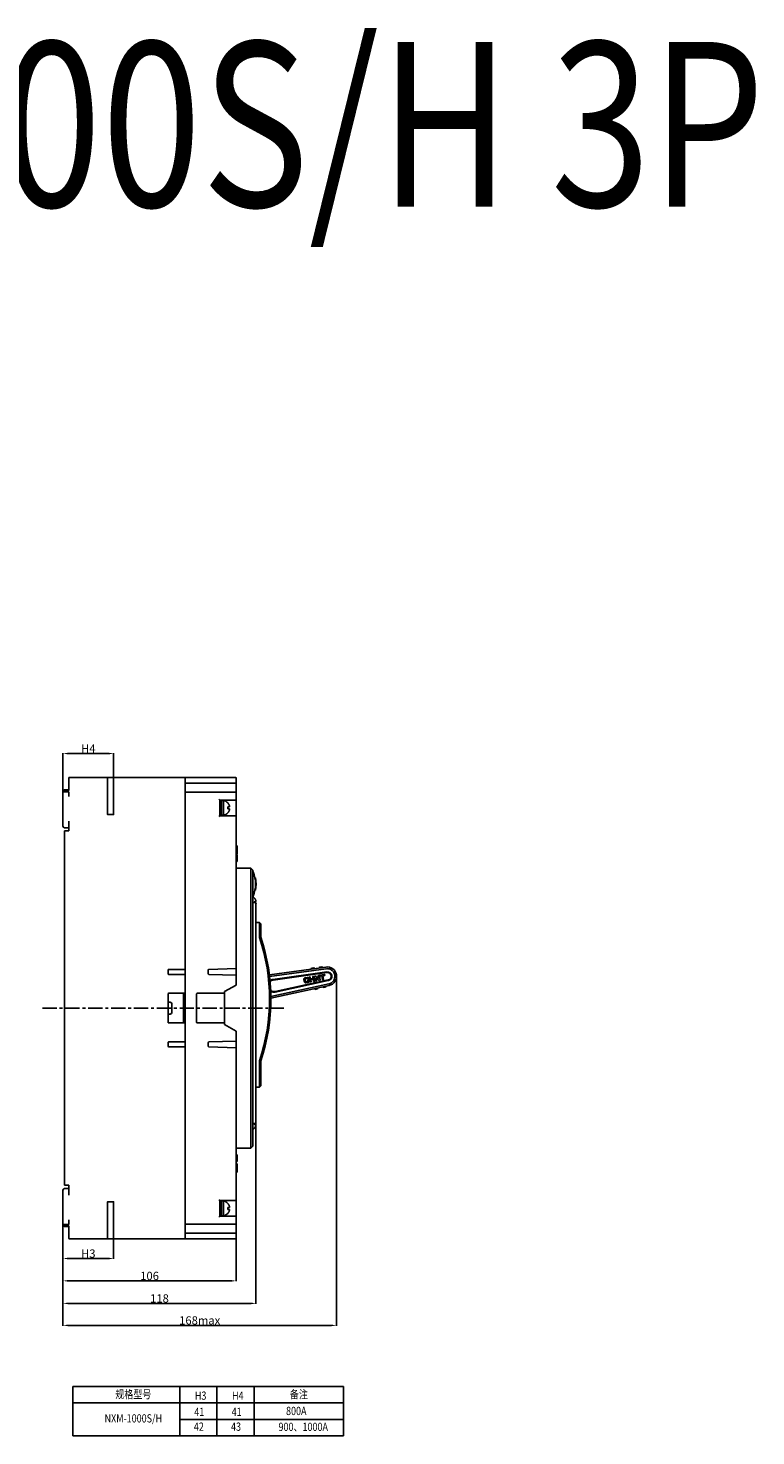
# Model space of a CAD drawing. Units: millimetres. Extents: x 3178 to 11890, y -122113 to -38.
# Drawn here: x 11449 to 11890, y -892 to -38 of the extents above; entities that cross this region are included whole.
import ezdxf

# ---------------------------------------------------------------- set-up
doc = ezdxf.new("R2010")
doc.units = ezdxf.units.MM
doc.header["$LTSCALE"] = 23.1
doc.header["$PDMODE"] = 3
doc.header["$PDSIZE"] = 0.3125
doc.linetypes.add('CENTER', pattern=[0.6, 0.375, -0.075, 0.075, -0.075])
doc.layers.get('0').update_dxf_attribs({"linetype": 'CONTINUOUS'})
doc.layers.get('Defpoints').update_dxf_attribs({"linetype": 'CONTINUOUS'})
doc.layers.add('3_ALL_AXES', color=7, linetype='CONTINUOUS')
doc.layers.add('7_ALL_FEATURES', color=7, linetype='CONTINUOUS')
doc.styles.get("Standard").update_dxf_attribs({"font": 'gbeitc.shx', "width": 0.8, "bigfont": 'gbcbig.shx'})
doc.dimstyles.get("Standard").update_dxf_attribs({"dimtxt": 5, "dimasz": 3, "dimexe": 0.18, "dimexo": 0.0625, "dimgap": 0.5, "dimtad": 1, "dimtoh": 1, "dimdsep": 46, "dimtxsty": 'Standard', "dimcen": 0.09, "dimclrt": 7, "dimadec": 0, "dimazin": 2, "dimtp": 0.03, "dimtm": 0.03, "dimtfac": 1, "dimtmove": 0, "dimatfit": 3, "dimfxl": 0, "dimtolj": 1, "dimarcsym": 0})

# ---------------------------------------------------------------- blocks, each defined once
blk = doc.blocks.new('*D50')
at = {"color": 0, "lineweight": -2, "transparency": 16777216}
for p, q in [((11469.9, -751.73), (11469.9, -785)), ((11500.6, -758.44), (11500.6, -785)), ((11472.9, -784.82), (11497.6, -784.82))]:
    blk.add_line(p, q, dxfattribs=at)
at = {"color": 0, "transparency": 16777216}
for points in [[(11472.9, -784.32), (11472.9, -785.32), (11469.9, -784.82)], [(11497.6, -784.32), (11497.6, -785.32), (11500.6, -784.82)]]:
    blk.add_solid(points, dxfattribs=at)
at = {"layer": 'Defpoints', "color": 0, "transparency": 16777216}
for p in [(11469.9, -751.67), (11500.6, -758.38), (11500.6, -784.82)]:
    blk.add_point(p, dxfattribs=at)
at = {"color": 7, "transparency": 16777216, "insert": (11485.25, -781.82), "char_height": 5, "attachment_point": 5}
blk.add_mtext('\\A1;H3', dxfattribs=at)
blk = doc.blocks.new('*D51')
at = {"color": 0, "lineweight": -2, "transparency": 16777216}
for p, q in [((11469.9, -510.5), (11469.9, -478.29)), ((11497.6, -478.47), (11472.9, -478.47)), ((11500.6, -510.5), (11500.6, -478.29))]:
    blk.add_line(p, q, dxfattribs=at)
at = {"color": 0, "transparency": 16777216}
for points in [[(11472.9, -477.97), (11472.9, -478.97), (11469.9, -478.47)], [(11497.6, -477.97), (11497.6, -478.97), (11500.6, -478.47)]]:
    blk.add_solid(points, dxfattribs=at)
at = {"layer": 'Defpoints', "color": 0, "transparency": 16777216}
for p in [(11469.9, -478.47), (11469.9, -510.57), (11500.6, -510.57)]:
    blk.add_point(p, dxfattribs=at)
at = {"color": 7, "transparency": 16777216, "insert": (11485.25, -475.47), "char_height": 5, "attachment_point": 5}
blk.add_mtext('\\A1;H4', dxfattribs=at)
blk = doc.blocks.new('*D52')
at = {"color": 0, "lineweight": -2, "transparency": 16777216}
for p, q in [((11574.9, -742.63), (11574.9, -798.56)), ((11469.9, -749.09), (11469.9, -798.56)), ((11571.9, -798.38), (11472.9, -798.38))]:
    blk.add_line(p, q, dxfattribs=at)
at = {"color": 0, "transparency": 16777216}
for points in [[(11472.9, -797.88), (11472.9, -798.88), (11469.9, -798.38)], [(11571.9, -797.88), (11571.9, -798.88), (11574.9, -798.38)]]:
    blk.add_solid(points, dxfattribs=at)
at = {"layer": 'Defpoints', "color": 0, "transparency": 16777216}
for p in [(11574.9, -742.56), (11469.9, -749.03), (11469.9, -798.38)]:
    blk.add_point(p, dxfattribs=at)
at = {"color": 7, "transparency": 16777216, "insert": (11522.4, -795.38), "char_height": 5, "attachment_point": 5}
blk.add_mtext('\\A1;106', dxfattribs=at)
blk = doc.blocks.new('*D53')
at = {"color": 0, "lineweight": -2, "transparency": 16777216}
for p, q in [((11586.9, -695.37), (11586.9, -812.23)), ((11469.9, -758.76), (11469.9, -812.23)), ((11583.9, -812.05), (11472.9, -812.05))]:
    blk.add_line(p, q, dxfattribs=at)
at = {"color": 0, "transparency": 16777216}
for points in [[(11472.9, -811.55), (11472.9, -812.55), (11469.9, -812.05)], [(11583.9, -811.55), (11583.9, -812.55), (11586.9, -812.05)]]:
    blk.add_solid(points, dxfattribs=at)
at = {"layer": 'Defpoints', "color": 0, "transparency": 16777216}
for p in [(11586.9, -695.3), (11469.9, -758.7), (11469.9, -812.05)]:
    blk.add_point(p, dxfattribs=at)
at = {"color": 7, "transparency": 16777216, "insert": (11528.4, -809.05), "char_height": 5, "attachment_point": 5}
blk.add_mtext('\\A1;118', dxfattribs=at)
blk = doc.blocks.new('*D54')
at = {"color": 0, "lineweight": -2, "transparency": 16777216}
for p, q in [((11635.66, -612.72), (11635.66, -825.58)), ((11469.9, -758.83), (11469.9, -825.58)), ((11632.66, -825.4), (11472.9, -825.4))]:
    blk.add_line(p, q, dxfattribs=at)
at = {"color": 0, "transparency": 16777216}
for points in [[(11472.9, -824.9), (11472.9, -825.9), (11469.9, -825.4)], [(11632.66, -824.9), (11632.66, -825.9), (11635.66, -825.4)]]:
    blk.add_solid(points, dxfattribs=at)
at = {"layer": 'Defpoints', "color": 0, "transparency": 16777216}
for p in [(11635.66, -612.65), (11469.9, -758.76), (11469.9, -825.4)]:
    blk.add_point(p, dxfattribs=at)
at = {"color": 7, "transparency": 16777216, "insert": (11552.78, -822.4), "char_height": 5, "attachment_point": 5}
blk.add_mtext('\\A1;168max', dxfattribs=at)

msp = doc.modelspace()

# ---------------------------------------------------------------- linework, layer by layer
at = {"color": 7, "linetype": 'Continuous'}
for p, q in [((11473.397, -500.782), (11473.397, -493.431)), ((11473.897, -492.931), (11574.397, -492.931)), ((11543.897, -772.931), (11543.897, -492.931)), ((11574.897, -618.931), (11574.897, -493.431)), ((11469.897, -522.431), (11469.897, -501.431)), ((11473.397, -500.431), (11470.897, -500.431)), ((11473.397, -500.782), (11470.897, -500.782)), ((11473.397, -501.747), (11470.897, -501.747)), ((11473.397, -504.431), (11473.397, -501.747)), ((11574.397, -496.494), (11543.897, -496.494)), ((11543.897, -501.931), (11574.397, -501.931)), ((11564.897, -506.681), (11564.397, -506.181)), ((11564.897, -516.181), (11564.897, -506.681)), ((11564.897, -506.681), (11574.397, -506.681)), ((11473.397, -525.431), (11473.397, -519.431)), ((11564.897, -516.181), (11564.397, -516.681)), ((11574.397, -516.181), (11564.897, -516.181)), ((11473.397, -523.431), (11470.897, -523.431)), ((11470.897, -740.431), (11470.897, -525.431)), ((11470.897, -525.431), (11473.397, -525.431)), ((11574.897, -534.41), (11575.397, -534.41)), ((11574.897, -535.665), (11575.397, -535.665)), ((11574.897, -536.259), (11575.397, -536.259)), ((11575.397, -534.41), (11575.397, -539.431)), ((11574.897, -539.431), (11575.397, -539.431)), ((11574.897, -539.519), (11575.397, -539.519)), ((11574.897, -539.931), (11575.397, -539.931)), ((11574.897, -543.931), (11575.397, -543.931)), ((11575.397, -539.472), (11575.397, -539.519)), ((11575.397, -539.931), (11575.397, -543.931)), ((11583.697, -547.931), (11574.897, -547.931)), ((11583.697, -717.931), (11583.697, -547.931)), ((11583.697, -547.931), (11584.897, -549.131)), ((11584.897, -716.731), (11584.897, -549.131)), ((11586.583, -553.881), (11586.223, -553.881)), ((11586.583, -561.381), (11586.265, -561.381)), ((11586.597, -568.931), (11584.897, -568.931)), ((11586.897, -702.631), (11586.897, -569.231)), ((11589.097, -580.931), (11586.897, -580.931)), ((11589.097, -580.931), (11589.097, -590.06)), ((11589.897, -581.731), (11589.097, -580.931)), ((11589.897, -581.731), (11589.897, -589.931)), ((11533.597, -611.931), (11533.597, -609.931)), ((11543.897, -609.431), (11534.097, -609.431)), ((11543.897, -612.431), (11534.097, -612.431)), ((11557.897, -611.931), (11557.897, -609.931)), ((11574.897, -608.931), (11558.381, -609.431)), ((11558.381, -612.43), (11574.897, -612.931)), ((11595.007, -612.721), (11629.253, -607.99)), ((11629.39, -609.014), (11595.077, -613.723)), ((11597.212, -615.489), (11629.881, -610.986)), ((11597.269, -615.892), (11629.936, -611.38)), ((11618.022, -614.317), (11616.552, -614.576)), ((11619.558, -616.98), (11619.076, -614.243)), ((11619.697, -614.021), (11619.166, -614.115)), ((11619.814, -614.127), (11619.986, -615.107)), ((11622.11, -614.733), (11619.986, -615.107)), ((11620.566, -608.685), (11620.31, -609.024)), ((11620.31, -609.024), (11622.291, -608.75)), ((11620.31, -609.024), (11620.338, -609.222)), ((11620.566, -608.685), (11621.953, -608.494)), ((11621.277, -613.827), (11621.373, -614.372)), ((11621.902, -613.632), (11621.344, -613.731)), ((11621.501, -614.461), (11622.005, -614.372)), ((11622.291, -608.75), (11621.953, -608.494)), ((11622.106, -614.228), (11622.019, -613.738)), ((11622.497, -616.448), (11622.206, -614.8)), ((11622.291, -608.75), (11622.319, -608.948)), ((11622.864, -616.383), (11622.387, -613.673)), ((11622.488, -613.528), (11622.869, -613.461)), ((11622.869, -613.462), (11622.488, -613.529)), ((11623.618, -616.278), (11623.311, -614.535)), ((11623.508, -614.69), (11623.611, -614.778)), ((11624.636, -613.53), (11624.895, -615)), ((11625.197, -613.052), (11624.693, -613.14)), ((11625.519, -608.001), (11625.263, -608.339)), ((11625.263, -608.339), (11627.244, -608.066)), ((11625.263, -608.339), (11625.291, -608.538)), ((11625.339, -613.139), (11625.821, -615.875)), ((11625.519, -608.001), (11626.906, -607.81)), ((11625.597, -613.093), (11625.662, -613.461)), ((11628.396, -612.487), (11625.687, -612.965)), ((11625.79, -613.551), (11626.784, -613.375)), ((11627.183, -615.635), (11626.784, -613.375)), ((11627.244, -608.066), (11626.906, -607.81)), ((11627.244, -608.066), (11627.272, -608.264)), ((11627.519, -613.246), (11628.5, -613.073)), ((11627.916, -615.492), (11627.519, -613.246)), ((11628.596, -612.901), (11628.545, -612.616)), ((11629.306, -607.983), (11629.253, -607.99)), ((11629.39, -609.014), (11629.432, -609.008)), ((11574.897, -618.931), (11567.897, -622.931)), ((11567.897, -642.931), (11567.897, -622.931)), ((11595.891, -625.802), (11631.013, -618.217)), ((11631.234, -619.227), (11595.902, -626.823)), ((11598.476, -622.74), (11630.717, -615.808)), ((11630.704, -616.218), (11598.561, -623.138)), ((11615.984, -615.575), (11616.193, -616.759)), ((11616.956, -616.709), (11616.723, -615.388)), ((11616.927, -615.113), (11617.907, -614.941)), ((11617.141, -617.518), (11618.529, -617.273)), ((11618.222, -616.724), (11617.242, -616.897)), ((11618.204, -615.202), (11618.21, -615.23)), ((11618.366, -615.393), (11618.87, -615.304)), ((11618.398, -616.299), (11618.401, -616.313)), ((11618.399, -616.306), (11618.398, -616.299)), ((11618.4, -616.313), (11618.404, -616.33)), ((11618.404, -616.33), (11618.407, -616.349)), ((11618.978, -615.917), (11618.474, -616.006)), ((11618.971, -615.16), (11618.93, -614.929)), ((11619.192, -616.413), (11619.122, -616.018)), ((11619.714, -617.065), (11620.19, -616.981)), ((11620.092, -615.706), (11621.56, -615.433)), ((11620.214, -616.401), (11620.092, -615.706)), ((11621.766, -616.604), (11621.56, -615.433)), ((11621.919, -616.676), (11622.396, -616.592)), ((11622.435, -621.118), (11622.477, -621.314)), ((11624.433, -620.894), (11622.477, -621.314)), ((11622.834, -621.544), (11622.477, -621.314)), ((11624.202, -621.25), (11622.834, -621.544)), ((11623.009, -616.484), (11623.512, -616.395)), ((11624.202, -621.25), (11624.433, -620.894)), ((11624.433, -620.894), (11624.391, -620.698)), ((11625.418, -616.059), (11625.718, -616.006)), ((11627.311, -615.725), (11627.815, -615.636)), ((11627.324, -620.067), (11627.366, -620.263)), ((11629.321, -619.843), (11627.366, -620.263)), ((11627.722, -620.493), (11627.366, -620.263)), ((11629.091, -620.199), (11627.722, -620.493)), ((11629.091, -620.199), (11629.321, -619.843)), ((11629.321, -619.843), (11629.279, -619.647)), ((11630.8, -616.197), (11630.704, -616.218)), ((11631.055, -618.209), (11631.013, -618.218)), ((11631.234, -619.227), (11631.286, -619.215)), ((11533.597, -641.431), (11533.597, -624.431)), ((11534.893, -629.331), (11533.597, -629.331)), ((11543.897, -623.931), (11534.097, -623.931)), ((11535.893, -635.531), (11535.893, -630.331)), ((11542.993, -623.931), (11542.993, -641.931)), ((11543.897, -624.431), (11542.993, -624.431)), ((11550.897, -641.431), (11550.897, -624.431)), ((11567.897, -623.931), (11551.397, -623.931)), ((11533.597, -636.531), (11534.893, -636.531)), ((11543.897, -641.931), (11534.097, -641.931)), ((11543.897, -641.431), (11542.993, -641.431)), ((11567.897, -641.931), (11551.397, -641.931)), ((11567.897, -642.931), (11574.897, -646.931)), ((11574.897, -772.431), (11574.897, -646.931)), ((11533.597, -655.931), (11533.597, -653.931)), ((11543.897, -653.431), (11534.097, -653.431)), ((11543.897, -656.431), (11534.097, -656.431)), ((11557.897, -655.931), (11557.897, -653.931)), ((11574.897, -652.931), (11558.381, -653.431)), ((11558.381, -656.43), (11574.897, -656.931)), ((11589.097, -664.801), (11589.097, -680.931)), ((11589.897, -664.931), (11589.897, -680.131)), ((11589.097, -680.931), (11586.897, -680.931)), ((11589.897, -680.131), (11589.097, -680.931)), ((11586.597, -702.931), (11584.897, -702.931)), ((11583.697, -717.931), (11584.897, -716.731)), ((11583.697, -717.931), (11574.897, -717.931)), ((11574.897, -721.86), (11575.397, -721.86)), ((11574.897, -721.931), (11575.397, -721.931)), ((11574.897, -725.931), (11575.397, -725.931)), ((11575.397, -721.931), (11575.397, -725.931)), ((11574.897, -725.999), (11575.397, -725.999)), ((11574.897, -727.41), (11575.397, -727.41)), ((11574.897, -728.856), (11575.397, -728.856)), ((11574.897, -728.921), (11575.397, -728.921)), ((11574.897, -732.431), (11575.397, -732.431)), ((11574.897, -732.516), (11575.397, -732.516)), ((11575.397, -725.966), (11575.397, -725.999)), ((11575.397, -727.41), (11575.397, -728.856)), ((11575.397, -728.921), (11575.397, -732.431)), ((11575.397, -732.45), (11575.397, -732.516)), ((11470.897, -740.431), (11473.397, -740.431)), ((11473.397, -742.431), (11470.897, -742.431)), ((11473.397, -746.431), (11473.397, -740.431)), ((11469.897, -764.431), (11469.897, -743.431)), ((11564.897, -749.681), (11564.397, -749.181)), ((11564.897, -749.681), (11574.397, -749.681)), ((11564.897, -759.181), (11564.897, -749.681)), ((11564.897, -759.181), (11564.397, -759.681)), ((11574.397, -759.181), (11564.897, -759.181)), ((11473.397, -764.114), (11470.897, -764.114)), ((11473.397, -765.079), (11470.897, -765.079)), ((11473.397, -765.431), (11470.897, -765.431)), ((11473.397, -764.114), (11473.397, -761.431)), ((11473.397, -772.431), (11473.397, -765.079)), ((11543.897, -763.931), (11574.397, -763.931)), ((11473.897, -772.931), (11574.397, -772.931)), ((11574.397, -769.367), (11543.897, -769.367))]:
    msp.add_line(p, q, dxfattribs=at)
at = {"linetype": 'CENTER'}
msp.add_line((11457.476, -632.931), (11603.866, -632.931), dxfattribs=at)
for p, q in [((11475.926, -862.422), (11475.926, -892.422)), ((11563.257, -862.422), (11475.926, -862.422)), ((11540.723, -862.422), (11540.723, -892.422)), ((11563.257, -862.422), (11563.257, -892.422)), ((11639.923, -862.422), (11563.257, -862.422)), ((11563.257, -862.422), (11563.257, -892.422)), ((11585.791, -862.422), (11585.791, -892.422)), ((11639.923, -892.422), (11639.923, -862.422)), ((11475.926, -872.422), (11563.257, -872.422)), ((11563.257, -872.422), (11639.923, -872.422)), ((11540.723, -882.422), (11563.257, -882.422)), ((11563.257, -882.422), (11639.923, -882.422)), ((11475.926, -892.422), (11563.257, -892.422)), ((11475.926, -892.422), (11563.257, -892.422)), ((11563.257, -892.422), (11639.923, -892.422)), ((11563.257, -892.422), (11639.923, -892.422))]:
    msp.add_line(p, q)
for points in [[(11500.598, -492.931), (11496.974, -492.931), (11496.974, -515.452), (11500.598, -515.452)], [(11500.598, -772.931), (11496.974, -772.931), (11496.974, -750.409), (11500.598, -750.409)]]:
    msp.add_lwpolyline(points, close=True)
at = {"color": 7, "linetype": 'Continuous'}
for centre, radius, start, end in [((11473.897, -493.431), 0.5, 90, 180), ((11574.397, -493.431), 0.5, 0, 90), ((11470.897, -501.431), 1, 90, 180), ((11574.397, -506.181), 0.5, 270, 0), ((11574.397, -516.681), 0.5, 0, 90), ((11470.897, -522.431), 1, 180, 270), ((11584.945, -550.431), 0.3, 22.024306, 90), ((11567.147, -557.631), 19.5, 337.97568, 22.024306), ((11567.447, -557.631), 19.5, 348.91207, 11.087483), ((11584.945, -564.831), 0.3, 270, 337.97568), ((11586.597, -569.231), 0.3, 0, 90), ((11475.906, -627.431), 119.2, 341.728895, 18.271106), ((11475.906, -627.431), 120, 341.790043, 18.209957), ((11534.097, -609.931), 0.5, 90, 180), ((11534.097, -611.931), 0.5, 180, 270), ((11558.397, -609.931), 0.5, 90, 180), ((11558.397, -611.931), 0.5, 180, 270), ((11630.034, -613.645), 5.709, 282.667005, 97.332996), ((11630.244, -613.608), 2.648, 282.134592, 97.865408), ((11630.244, -613.608), 2.25, 282.134592, 97.865408), ((11597.745, -619.339), 3.479, 97.865408, 133.860784), ((11597.745, -619.339), 3.479, 235.741655, 282.134592), ((11534.097, -624.431), 0.5, 90, 180), ((11534.893, -630.331), 1, 0, 90), ((11551.397, -624.431), 0.5, 90, 180), ((11534.893, -635.531), 1, 270, 0), ((11534.097, -641.431), 0.5, 180, 270), ((11551.397, -641.431), 0.5, 180, 270), ((11534.097, -653.931), 0.5, 90, 180), ((11534.097, -655.931), 0.5, 180, 270), ((11558.397, -653.931), 0.5, 90, 180), ((11558.397, -655.931), 0.5, 180, 270), ((11586.597, -702.631), 0.3, 270, 0), ((11470.897, -743.431), 1, 90, 180), ((11574.397, -749.181), 0.5, 270, 0), ((11574.397, -759.681), 0.5, 0, 90), ((11470.897, -764.431), 1, 180, 270), ((11473.897, -772.431), 0.5, 180, 270), ((11574.397, -772.431), 0.5, 270, 0)]:
    msp.add_arc(centre, radius, start, end, dxfattribs=at)
for points, start_tangent, end_tangent in [([(11470.897, -501.747), (11470.636, -501.719), (11470.429, -501.63), (11470.315, -501.472), (11470.308, -501.261), (11470.41, -501.033), (11470.621, -500.85), (11470.897, -500.782)], (-1, 0), (1, 0)), ([(11574.397, -496.494), (11574.657, -496.457), (11574.835, -496.364), (11574.897, -496.25)], (1, 0), (0, 1)), ([(11574.397, -501.931), (11574.678, -502.016), (11574.843, -502.194), (11574.897, -502.395)], (1, 0), (0, -1)), ([(11584.945, -550.131), (11584.986, -550.245)], (1, 0), (0.0534808, -0.9985689)), ([(11584.986, -550.245), (11585.104, -550.592)], (0.0534808, -0.9985689), (0.4338489, -0.9009857)), ([(11585.104, -550.592), (11585.281, -551.147), (11585.485, -551.852), (11585.684, -552.631)], (0.4338489, -0.9009857), (0.2408746, -0.9705562)), ([(11589.897, -589.931), (11589.63, -589.975), (11589.363, -590.018), (11589.097, -590.059)], (-0.9874019, -0.1582326), (-0.9873168, -0.1587628)), ([(11616.1, -614.887), (11616.022, -615.017)], (-0.5956895, -0.8032148), (-0.4170946, -0.9088631)), ([(11616.162, -614.813), (11616.148, -614.828), (11616.1, -614.887)], (-0.6736094, -0.7390875), (-0.5956895, -0.8032148)), ([(11616.284, -614.701), (11616.162, -614.813)], (-0.7971844, -0.6037359), (-0.6736094, -0.7390875)), ([(11616.345, -614.659), (11616.334, -614.666), (11616.284, -614.701)], (-0.849283, -0.5279378), (-0.7971844, -0.6037359)), ([(11616.552, -614.576), (11616.345, -614.659)], (-0.9848078, -0.1736482), (-0.849283, -0.5279378)), ([(11618.93, -614.928), (11618.856, -614.72), (11618.708, -614.528), (11618.502, -614.386), (11618.262, -614.312), (11618.022, -614.316)], (-0.1736482, 0.9848078), (-0.9848078, -0.1736482)), ([(11618.93, -614.929), (11618.854, -614.716), (11618.706, -614.527), (11618.502, -614.387), (11618.264, -614.314), (11618.022, -614.317)], (-0.1736482, 0.9848078), (-0.9848078, -0.1736482)), ([(11619.166, -614.115), (11619.111, -614.138), (11619.079, -614.184), (11619.076, -614.243)], (-0.9848078, -0.1736482), (0.1736482, -0.9848078)), ([(11619.697, -614.021), (11619.725, -614.024), (11619.752, -614.038), (11619.777, -614.06), (11619.799, -614.089), (11619.814, -614.127)], (0.9848078, 0.1736482), (0.1736482, -0.9848078)), ([(11621.285, -613.787), (11621.285, -613.787), (11621.277, -613.827)], (-0.4413721, -0.8973242), (0.1736482, -0.9848078)), ([(11621.344, -613.731), (11621.31, -613.752), (11621.285, -613.787)], (-0.9848078, -0.1736482), (-0.4413721, -0.8973242)), ([(11621.373, -614.372), (11621.396, -614.426), (11621.442, -614.458), (11621.501, -614.461)], (0.1736482, -0.9848078), (0.9848078, 0.1736482)), ([(11621.902, -613.632), (11621.93, -613.635), (11621.957, -613.65), (11621.982, -613.671), (11622.004, -613.7), (11622.019, -613.738)], (0.9848078, 0.1736482), (0.1736482, -0.9848078)), ([(11622.005, -614.372), (11622.063, -614.345), (11622.1, -614.293), (11622.106, -614.228)], (0.9848078, 0.1736482), (-0.1736482, 0.9848078)), ([(11622.206, -614.8), (11622.185, -614.766), (11622.15, -614.741), (11622.11, -614.733)], (-0.1736482, 0.9848078), (-0.9848078, -0.1736482)), ([(11622.488, -613.529), (11622.43, -613.556), (11622.393, -613.609), (11622.387, -613.673)], (-0.9848078, -0.1736482), (0.1736482, -0.9848078)), ([(11622.869, -613.461), (11623.009, -613.473), (11623.152, -613.539), (11623.294, -613.636), (11623.435, -613.76)], (0.9848078, 0.1736482), (0.7223232, -0.6915556)), ([(11623.435, -613.761), (11623.294, -613.637), (11623.152, -613.54), (11623.009, -613.474), (11622.869, -613.462)], (-0.7223234, 0.6915554), (-0.9848078, -0.1736482)), ([(11623.311, -614.535), (11623.377, -614.583), (11623.44, -614.633), (11623.508, -614.69)], (0.8969796, -0.4420719), (0.7638629, -0.6453786)), ([(11623.919, -614.178), (11623.676, -613.972), (11623.554, -613.868), (11623.435, -613.761)], (-0.7440841, 0.6680859), (-0.7223228, 0.6915561)), ([(11623.611, -614.778), (11623.808, -614.951)], (0.7623599, -0.6471533), (0.7286005, -0.6849389)), ([(11624.441, -614.631), (11624.401, -614.597), (11623.919, -614.178)], (-0.7604472, 0.6493998), (-0.7440726, 0.6680988)), ([(11624.895, -615), (11624.861, -614.978), (11624.829, -614.954), (11624.767, -614.904), (11624.644, -614.803), (11624.441, -614.631)], (-0.9148732, 0.4037413), (-0.7604472, 0.6493998)), ([(11624.602, -613.216), (11624.594, -613.285), (11624.596, -613.316)], (-0.3113126, -0.9503076), (0.088877, -0.9960426)), ([(11624.596, -613.316), (11624.602, -613.361), (11624.605, -613.377)], (0.088877, -0.9960426), (0.1755839, -0.9844645)), ([(11624.636, -613.165), (11624.602, -613.216)], (-0.773737, -0.6335069), (-0.3113126, -0.9503076)), ([(11624.605, -613.377), (11624.618, -613.442), (11624.636, -613.53)], (0.1755839, -0.9844645), (0.1736482, -0.9848078)), ([(11624.693, -613.14), (11624.636, -613.165)], (-0.9848078, -0.1736482), (-0.773737, -0.6335069)), ([(11625.339, -613.139), (11625.312, -613.093), (11625.261, -613.06), (11625.197, -613.052)], (-0.1736482, 0.9848078), (-0.9848078, -0.1736482)), ([(11625.687, -612.965), (11625.633, -612.988), (11625.601, -613.034), (11625.597, -613.093)], (-0.9848078, -0.1736482), (0.1736482, -0.9848078)), ([(11625.662, -613.461), (11625.685, -613.515), (11625.731, -613.547), (11625.79, -613.551)], (0.1736482, -0.9848078), (0.9848078, 0.1736482)), ([(11628.545, -612.616), (11628.528, -612.558), (11628.496, -612.513), (11628.45, -612.489), (11628.396, -612.487)], (-0.1736482, 0.9848078), (-0.9848078, -0.1736482)), ([(11628.5, -613.073), (11628.563, -613.042), (11628.595, -612.987)], (0.9848078, 0.1736482), (0.265382, 0.9641433)), ([(11628.595, -612.987), (11628.596, -612.981), (11628.599, -612.967)], (0.265382, 0.9641433), (0.1306706, 0.9914258)), ([(11628.599, -612.967), (11628.596, -612.901)], (0.1306706, 0.9914258), (-0.1736482, 0.9848078)), ([(11634.288, -615.579), (11634.589, -614.686), (11634.705, -613.729), (11634.619, -612.751), (11634.326, -611.799), (11633.831, -610.924), (11633.157, -610.17), (11632.336, -609.578), (11631.409, -609.178), (11630.424, -608.986), (11629.432, -609.008)], (0.4132391, 0.9106226), (-0.991821, -0.1276369)), ([(11597.212, -615.489), (11596.36, -615.71), (11595.575, -616.121), (11595.296, -616.33)], (-0.990615, -0.1366816), (-0.7721594, -0.6354289)), ([(11595.802, -622.69), (11595.973, -622.785), (11596.805, -623.105), (11597.682, -623.224), (11598.561, -623.138)], (0.8610472, -0.5085251), (0.9776404, 0.2102835)), ([(11615.961, -615.288), (11615.961, -615.304), (11615.984, -615.575)], (-0.0466156, -0.9989129), (0.1736482, -0.9848078)), ([(11615.973, -615.182), (11615.961, -615.288)], (-0.1693185, -0.9855614), (-0.0466156, -0.9989129)), ([(11616.022, -615.017), (11616.011, -615.044), (11615.973, -615.182)], (-0.4170946, -0.9088631), (-0.1693185, -0.9855614)), ([(11616.193, -616.759), (11616.202, -616.806)], (0.1736482, -0.9848078), (0.2042086, -0.9789274)), ([(11616.202, -616.806), (11616.241, -616.954)], (0.2042086, -0.9789274), (0.3148393, -0.949145)), ([(11616.241, -616.954), (11616.242, -616.957), (11616.272, -617.036)], (0.3148393, -0.949145), (0.3854627, -0.9227234)), ([(11616.272, -617.036), (11616.309, -617.116)], (0.3854627, -0.9227234), (0.460649, -0.8875824)), ([(11616.309, -617.116), (11616.312, -617.122), (11616.362, -617.205)], (0.460649, -0.8875824), (0.5549919, -0.8318557)), ([(11616.362, -617.205), (11616.391, -617.247)], (0.5549919, -0.8318557), (0.603168, -0.7976142)), ([(11616.391, -617.247), (11616.396, -617.253), (11616.484, -617.349)], (0.603168, -0.7976142), (0.7385713, -0.6741753)), ([(11616.484, -617.349), (11616.489, -617.354), (11616.594, -617.431), (11616.712, -617.488), (11616.839, -617.523), (11616.98, -617.534), (11617.141, -617.518)], (0.7385713, -0.6741753), (0.9848078, 0.1736482)), ([(11616.723, -615.388), (11616.726, -615.299), (11616.765, -615.214), (11616.835, -615.149), (11616.927, -615.113)], (-0.1736482, 0.9848078), (0.9848078, 0.1736482)), ([(11617.242, -616.897), (11617.143, -616.895), (11617.054, -616.858), (11616.989, -616.792), (11616.956, -616.709)], (-0.9848078, -0.1736482), (-0.1736482, 0.9848078)), ([(11617.907, -614.941), (11617.988, -614.935)], (0.9848078, 0.1736482), (0.9974738, -0.0710351)), ([(11617.988, -614.935), (11617.996, -614.936), (11618.029, -614.942)], (0.9974738, -0.0710351), (0.9657344, -0.2595323)), ([(11618.029, -614.942), (11618.074, -614.96), (11618.083, -614.966)], (0.9657344, -0.2595323), (0.8253666, -0.5645972)), ([(11618.083, -614.966), (11618.116, -614.995)], (0.8253666, -0.5645972), (0.6781693, -0.7349057)), ([(11618.116, -614.995), (11618.138, -615.022), (11618.147, -615.036)], (0.6781693, -0.7349057), (0.5148516, -0.8572793)), ([(11618.147, -615.036), (11618.172, -615.09)], (0.5148516, -0.8572793), (0.3605725, -0.9327312)), ([(11618.172, -615.09), (11618.181, -615.113), (11618.185, -615.125)], (0.3605725, -0.9327312), (0.2947592, -0.9555716)), ([(11618.185, -615.125), (11618.204, -615.202)], (0.2947592, -0.9555716), (0.2111502, -0.9774536)), ([(11618.21, -615.23), (11618.229, -615.333)], (0.1975876, -0.9802852), (0.1736482, -0.9848078)), ([(11618.369, -616.652), (11618.325, -616.688), (11618.222, -616.724)], (-0.6721233, -0.7404392), (-0.9848078, -0.1736482)), ([(11618.229, -615.333), (11618.268, -615.369), (11618.315, -615.392), (11618.366, -615.393)], (0.6924135, -0.7215009), (0.9848078, 0.1736482)), ([(11618.39, -616.623), (11618.369, -616.652)], (-0.5133593, -0.8581738), (-0.6721233, -0.7404392)), ([(11618.379, -616.118), (11618.379, -616.168)], (-0.0824506, -0.9965952), (0.0706754, -0.9974994)), ([(11618.382, -616.096), (11618.379, -616.118)], (-0.2023492, -0.9793134), (-0.0824505, -0.9965952)), ([(11618.379, -616.168), (11618.379, -616.169), (11618.383, -616.212)], (0.0706754, -0.9974994), (0.1252011, -0.9921314)), ([(11618.474, -616.006), (11618.412, -616.035), (11618.382, -616.096)], (-0.9848078, -0.1736482), (-0.2023492, -0.9793134)), ([(11618.383, -616.212), (11618.388, -616.246)], (0.1252011, -0.9921314), (0.1584146, -0.9873727)), ([(11618.388, -616.246), (11618.398, -616.3)], (0.1584146, -0.9873727), (0.1859764, -0.9825542)), ([(11618.411, -616.574), (11618.393, -616.62), (11618.39, -616.623)], (-0.2621267, -0.9650335), (-0.5133593, -0.8581738)), ([(11618.407, -616.349), (11618.418, -616.423)], (0.1754912, -0.984481), (0.1071529, -0.9942426)), ([(11618.419, -616.53), (11618.411, -616.574)], (-0.1127138, -0.9936275), (-0.2621267, -0.9650335)), ([(11618.418, -616.423), (11618.421, -616.464)], (0.1071529, -0.9942426), (0.0406525, -0.9991733)), ([(11618.421, -616.464), (11618.42, -616.525), (11618.419, -616.53)], (0.0406525, -0.9991733), (-0.1127138, -0.9936275)), ([(11618.529, -617.273), (11618.765, -617.191), (11618.968, -617.04), (11619.115, -616.841), (11619.191, -616.621), (11619.192, -616.413)], (0.9848078, 0.1736482), (-0.1736482, 0.9848078)), ([(11618.87, -615.304), (11618.928, -615.277), (11618.965, -615.224), (11618.971, -615.16)], (0.9848078, 0.1736482), (-0.1736482, 0.9848078)), ([(11619.122, -616.018), (11619.095, -615.96), (11619.042, -615.923), (11618.978, -615.917)], (-0.1736482, 0.9848078), (-0.9848078, -0.1736482)), ([(11619.558, -616.98), (11619.576, -617.025), (11619.611, -617.058), (11619.659, -617.069), (11619.714, -617.065)], (0.1736482, -0.9848078), (0.9848078, 0.1736482)), ([(11620.19, -616.981), (11620.241, -616.958), (11620.273, -616.915), (11620.286, -616.859), (11620.289, -616.796), (11620.282, -616.727), (11620.277, -616.695)], (0.9848078, 0.1736482), (-0.1651828, 0.986263)), ([(11620.277, -616.695), (11620.27, -616.654), (11620.253, -616.576), (11620.233, -616.492), (11620.214, -616.401)], (-0.1651828, 0.986263), (-0.1736482, 0.9848078)), ([(11621.766, -616.604), (11621.799, -616.654), (11621.853, -616.679), (11621.919, -616.676)], (0.3927305, -0.9196536), (0.9848078, 0.1736482)), ([(11622.396, -616.592), (11622.454, -616.565), (11622.491, -616.512), (11622.497, -616.448)], (0.9848078, 0.1736482), (-0.1736482, 0.9848078)), ([(11622.864, -616.383), (11622.892, -616.441), (11622.944, -616.478), (11623.009, -616.484)], (0.1736482, -0.9848078), (0.9848078, 0.1736482)), ([(11623.512, -616.395), (11623.563, -616.374), (11623.596, -616.33), (11623.618, -616.278)], (0.9848078, 0.1736482), (0.4037825, 0.914855)), ([(11623.808, -614.951), (11624.054, -615.169), (11624.179, -615.275), (11624.306, -615.381)], (0.7286399, -0.6848969), (0.7678116, -0.6406757)), ([(11624.306, -615.381), (11624.556, -615.587), (11624.679, -615.692), (11624.8, -615.801)], (0.7678858, -0.6405867), (0.7278815, -0.6857029)), ([(11624.8, -615.801), (11624.986, -615.957), (11625.197, -616.054), (11625.418, -616.059)], (0.7278489, -0.6857375), (0.9848078, 0.1736482)), ([(11625.718, -616.006), (11625.775, -615.976), (11625.812, -615.928), (11625.821, -615.875)], (0.9848078, 0.1736482), (-0.1736482, 0.9848078)), ([(11627.183, -615.635), (11627.206, -615.69), (11627.252, -615.722), (11627.311, -615.725)], (0.1736482, -0.9848078), (0.9848078, 0.1736482)), ([(11627.815, -615.636), (11627.873, -615.609), (11627.91, -615.556), (11627.916, -615.492)], (0.9848078, 0.1736482), (-0.1736482, 0.9848078)), ([(11631.055, -618.209), (11631.514, -618.081), (11631.961, -617.905), (11632.423, -617.664), (11632.853, -617.374), (11633.279, -617.009), (11633.657, -616.598), (11634.004, -616.11), (11634.288, -615.579)], (0.9756612, 0.2192833), (0.4132391, 0.9106226)), ([(11589.097, -664.802), (11589.363, -664.844), (11589.63, -664.886), (11589.897, -664.931)], (0.9873168, -0.1587628), (0.9874019, -0.1582326)), ([(11470.897, -765.079), (11470.629, -765.015), (11470.421, -764.843), (11470.31, -764.613), (11470.314, -764.393), (11470.427, -764.233), (11470.632, -764.143), (11470.897, -764.114)], (-1, 0), (1, 0)), ([(11574.397, -763.931), (11574.678, -763.845), (11574.843, -763.667), (11574.897, -763.467)], (1, 0), (0, 1)), ([(11574.397, -769.367), (11574.657, -769.405), (11574.835, -769.497), (11574.897, -769.612)], (1, 0), (0, -1))]:
    msp.add_spline(points, degree=3, dxfattribs=dict(at, start_tangent=start_tangent, end_tangent=end_tangent))
at = {"layer": '3_ALL_AXES', "color": 7, "linetype": 'Continuous'}
for p, q in [((11565.897, -506.681), (11565.897, -516.181)), ((11565.897, -506.931), (11567.197, -506.931)), ((11567.197, -506.931), (11567.197, -515.931)), ((11565.897, -515.931), (11567.197, -515.931)), ((11565.897, -749.681), (11565.897, -759.181)), ((11565.897, -749.931), (11567.197, -749.931)), ((11567.197, -749.931), (11567.197, -758.931)), ((11565.897, -758.931), (11567.197, -758.931))]:
    msp.add_line(p, q, dxfattribs=at)
for centre, start, end in [((11566.432, -511.431), 41.094001, 80.358468), ((11566.432, -511.431), 279.641532, 318.905999), ((11582.432, -568.931), 41.093999, 56.521367), ((11582.432, -702.931), 302.772013, 318.906001), ((11566.432, -754.431), 41.094001, 80.358468), ((11566.432, -754.431), 279.641532, 318.905999)]:
    msp.add_arc(centre, 4.564, start, end, dxfattribs=at)
at = {"layer": '7_ALL_FEATURES', "color": 7, "linetype": 'Continuous'}
for p, q in [((11567.197, -506.931), (11567.197, -515.931)), ((11569.842, -508.458), (11569.844, -508.457)), ((11569.842, -512.029), (11570.917, -512.029)), ((11569.843, -512.032), (11569.842, -512.038)), ((11585.842, -565.958), (11585.844, -565.957)), ((11586.897, -569.529), (11586.917, -569.529)), ((11586.897, -569.532), (11586.917, -569.532)), ((11586.917, -568.329), (11586.917, -568.332)), ((11585.842, -703.529), (11586.917, -703.529)), ((11585.842, -703.532), (11586.917, -703.532)), ((11585.843, -703.532), (11585.842, -703.538)), ((11586.897, -702.332), (11586.917, -702.332)), ((11586.917, -702.329), (11586.917, -702.332)), ((11567.197, -749.931), (11567.197, -758.931)), ((11569.842, -751.458), (11569.844, -751.457)), ((11569.842, -755.029), (11570.917, -755.029)), ((11569.843, -755.032), (11569.842, -755.038))]:
    msp.add_line(p, q, dxfattribs=at)
for points, start_tangent, end_tangent in [([(11569.842, -508.455), (11570.1, -508.779), (11570.307, -509.093), (11570.472, -509.391), (11570.603, -509.674), (11570.705, -509.94), (11570.783, -510.188), (11570.842, -510.418), (11570.886, -510.631), (11570.917, -510.829)], (0.6572511, -0.7536717), (0.132601, -0.9911695)), ([(11569.842, -508.458), (11570.1, -508.782), (11570.307, -509.096), (11570.472, -509.394), (11570.603, -509.677), (11570.705, -509.943), (11570.783, -510.191), (11570.842, -510.421), (11570.886, -510.634), (11570.917, -510.832)], (0.6572511, -0.7536717), (0.132601, -0.9911695)), ([(11569.842, -510.838), (11570.118, -510.837), (11570.338, -510.836), (11570.511, -510.835), (11570.642, -510.835), (11570.741, -510.834), (11570.816, -510.833), (11570.873, -510.833), (11570.917, -510.832)], (0.999996, 0.0028334), (0.9998295, 0.0184668)), ([(11569.842, -510.838), (11569.869, -511.238), (11569.869, -511.638), (11569.843, -512.032)], (0.0994212, -0.9950454), (-0.0984868, -0.9951384)), ([(11570.917, -512.032), (11570.886, -512.23), (11570.842, -512.444), (11570.783, -512.673), (11570.705, -512.921), (11570.603, -513.187), (11570.472, -513.47), (11570.307, -513.769), (11570.1, -514.082), (11569.842, -514.406)], (-0.132601, -0.9911695), (-0.6572511, -0.7536717)), ([(11569.842, -512.038), (11570.118, -512.037), (11570.338, -512.036), (11570.511, -512.035), (11570.642, -512.035), (11570.741, -512.034), (11570.816, -512.033), (11570.873, -512.033), (11570.917, -512.032)], (0.999996, 0.0028334), (0.9998295, 0.0184668)), ([(11569.844, -508.457), (11569.865, -508.438), (11569.872, -508.431)], (0.7256592, 0.6880543), (0, 1)), ([(11569.872, -514.431), (11569.865, -514.425), (11569.842, -514.406)], (-0.0032963, -0.9999946), (-0.7629417, 0.6464673)), ([(11585.842, -565.955), (11586.086, -566.261), (11586.283, -566.554), (11586.442, -566.832), (11586.569, -567.095), (11586.669, -567.342), (11586.749, -567.572), (11586.81, -567.785), (11586.857, -567.981), (11586.891, -568.162), (11586.917, -568.329)], (0.6572511, -0.7536717), (0.132601, -0.9911695)), ([(11585.842, -565.958), (11586.086, -566.264), (11586.283, -566.557), (11586.442, -566.835), (11586.569, -567.098), (11586.669, -567.345), (11586.749, -567.575), (11586.81, -567.788), (11586.857, -567.984), (11586.891, -568.165), (11586.917, -568.329)], (0.6572511, -0.7536717), (0.133258, -0.9910814)), ([(11585.842, -568.338), (11586.131, -568.337), (11586.356, -568.336), (11586.53, -568.335), (11586.662, -568.335), (11586.759, -568.334), (11586.829, -568.333), (11586.88, -568.333), (11586.917, -568.332)], (0.999996, 0.0028334), (0.9998295, 0.0184668)), ([(11585.842, -568.338), (11585.869, -568.738), (11585.872, -568.931)], (0.0994212, -0.9950454), (0.0012252, -0.9999992)), ([(11585.844, -565.957), (11585.865, -565.938), (11585.872, -565.931)], (0.7256043, 0.6881122), (0, 1)), ([(11586.917, -569.532), (11586.897, -569.666)], (-0.132601, -0.9911695), (-0.1621665, -0.9867634)), ([(11586.877, -703.529), (11586.823, -703.528), (11586.75, -703.527), (11586.652, -703.527), (11586.522, -703.526), (11586.35, -703.525), (11586.128, -703.524), (11585.842, -703.523)], (-0.9999169, 0.0128913), (-0.999996, 0.0028334)), ([(11586.917, -703.532), (11586.891, -703.699), (11586.857, -703.88), (11586.81, -704.076), (11586.749, -704.289), (11586.669, -704.519), (11586.569, -704.766), (11586.442, -705.029), (11586.283, -705.307), (11586.086, -705.6), (11585.842, -705.906)], (-0.132601, -0.9911695), (-0.6572511, -0.7536717)), ([(11585.842, -703.538), (11586.131, -703.537), (11586.356, -703.536), (11586.53, -703.535), (11586.662, -703.535), (11586.759, -703.534), (11586.829, -703.533), (11586.88, -703.533), (11586.917, -703.532)], (0.999996, 0.0028334), (0.9998295, 0.0184668)), ([(11585.872, -705.931), (11585.865, -705.925), (11585.842, -705.906)], (-0.0033925, -0.9999942), (-0.7629417, 0.6464673)), ([(11585.872, -702.931), (11585.869, -703.138), (11585.843, -703.532)], (0.0012252, -0.9999992), (-0.0984868, -0.9951384)), ([(11586.897, -702.195), (11586.917, -702.329)], (0.1621665, -0.9867634), (0.132601, -0.9911695)), ([(11586.897, -702.198), (11586.917, -702.329)], (0.1621665, -0.9867634), (0.133258, -0.9910814)), ([(11569.842, -751.455), (11570.1, -751.779), (11570.307, -752.093), (11570.472, -752.391), (11570.603, -752.674), (11570.705, -752.94), (11570.783, -753.188), (11570.842, -753.418), (11570.886, -753.631), (11570.917, -753.829)], (0.6572511, -0.7536717), (0.132601, -0.9911695)), ([(11569.842, -751.458), (11570.1, -751.782), (11570.307, -752.096), (11570.472, -752.394), (11570.603, -752.677), (11570.705, -752.943), (11570.783, -753.191), (11570.842, -753.421), (11570.886, -753.634), (11570.917, -753.832)], (0.6572511, -0.7536717), (0.132601, -0.9911695)), ([(11569.844, -751.457), (11569.865, -751.438), (11569.872, -751.431)], (0.7256592, 0.6880543), (0, 1)), ([(11569.842, -753.838), (11570.118, -753.837), (11570.338, -753.836), (11570.511, -753.835), (11570.642, -753.835), (11570.741, -753.834), (11570.816, -753.833), (11570.873, -753.833), (11570.917, -753.832)], (0.999996, 0.0028334), (0.9998295, 0.0184668)), ([(11569.842, -753.838), (11569.869, -754.238), (11569.869, -754.638), (11569.843, -755.032)], (0.0994212, -0.9950454), (-0.0984868, -0.9951384)), ([(11570.917, -755.032), (11570.886, -755.23), (11570.842, -755.444), (11570.783, -755.673), (11570.705, -755.921), (11570.603, -756.187), (11570.472, -756.47), (11570.307, -756.769), (11570.1, -757.082), (11569.842, -757.406)], (-0.132601, -0.9911695), (-0.6572511, -0.7536717)), ([(11569.842, -755.038), (11570.118, -755.037), (11570.338, -755.036), (11570.511, -755.035), (11570.642, -755.035), (11570.741, -755.034), (11570.816, -755.033), (11570.873, -755.033), (11570.917, -755.032)], (0.999996, 0.0028334), (0.9998295, 0.0184668)), ([(11569.872, -757.431), (11569.865, -757.425), (11569.842, -757.406)], (-0.0032963, -0.9999946), (-0.7629417, 0.6464673))]:
    msp.add_spline(points, degree=3, dxfattribs=dict(at, start_tangent=start_tangent, end_tangent=end_tangent))

# ---------------------------------------------------------------- texts
at = {"linetype": 'Continuous', "width": 0.8}
for s, height, p in [('NXM-1000S/H 3P', 100, (11043.632, -146.677)), ('规格型号', 5, (11501.622, -869.676)), ('H3', 5, (11549.839, -870.52)), ('H4', 5, (11572.373, -870.52)), ('备注', 5, (11607.454, -869.758)), ('NXM-1000S/H', 5, (11495.108, -884.304)), ('41', 5, (11549.514, -880.37)), ('41', 5, (11572.161, -880.37)), ('800A', 5, (11605.118, -879.802)), ('42', 5, (11549.234, -889.347)), ('43', 5, (11571.768, -889.347)), ('900、1000A', 5, (11600.554, -889.468))]:
    msp.add_text(s, height=height, dxfattribs=at).set_placement(p)

# ---------------------------------------------------------------- dimensions: what is measured, and where the dimension line sits
for base, p1, p2, text, picture, middle in [((11469.897, -478.471), (11500.598, -510.567), (11469.897, -510.567), 'H4', '*D51', (11485.247, -475.471)), ((11469.897, -825.399), (11635.656, -612.654), (11469.897, -758.763), '168max', '*D54', (11552.776, -822.399)), ((11469.897, -812.053), (11586.897, -695.305), (11469.897, -758.701), '118', '*D53', (11528.397, -809.053))]:
    dim = msp.add_linear_dim(base=base, p1=p1, p2=p2, text=text, dimstyle='Standard')
    dim.commit()
    dim.dimension.update_dxf_attribs({"geometry": picture, "text_midpoint": middle})
for base, p1, p2, text, picture, middle in [((11469.897, -798.379), (11574.897, -742.563), (11469.897, -749.031), '106', '*D52', (11522.397, -798.379)), ((11500.598, -784.818), (11469.897, -751.67), (11500.598, -758.38), 'H3', '*D50', (11485.247, -784.818))]:
    dim = msp.add_linear_dim(base=base, p1=p1, p2=p2, text=text, dimstyle='Standard')
    dim.commit()
    dim.dimension.update_dxf_attribs({"geometry": picture, "text_midpoint": middle, "dimtype": 160})

doc.saveas('drawing.dxf')
